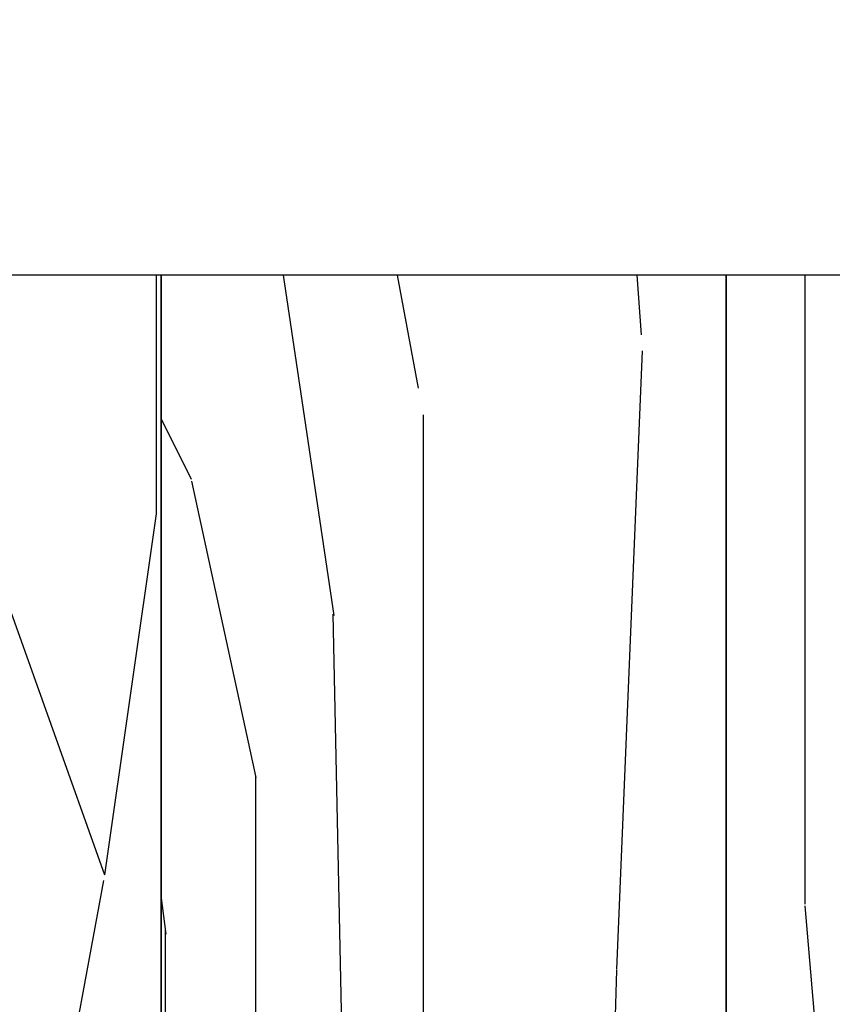
# Model space of a CAD drawing. Units: inches. Extents: x -1.6 to 49, y -5.8 to 33.4.
# Drawn here: x 19 to 20.2, y 28.8 to 30.3 of the extents above; entities that cross this region are included whole.
import ezdxf

# ---------------------------------------------------------------- set-up
doc = ezdxf.new("R2010")
doc.units = ezdxf.units.IN
doc.header["$MEASUREMENT"] = 0
doc.layers.get('0').update_dxf_attribs({"linetype": 'CONTINUOUS'})
doc.layers.get('DEFPOINTS').update_dxf_attribs({"linetype": 'CONTINUOUS'})
for name, color, linetype in [('A-FLOR-CONH', 253, 'CONTINUOUS'), ('A-FLOR-TEXT', 153, 'CONTINUOUS'), ('A-FLOR-WOOD', 75, 'CONTINUOUS')]:
    doc.layers.add(name, color=color, linetype=linetype)
doc.styles.get("Standard").update_dxf_attribs({"font": 'romans.shx'})
doc.dimstyles.new('Action_Euro', dxfattribs={"dimscale": 0.6, "dimtxt": 0.09375, "dimasz": 0.125, "dimexe": 0.125, "dimexo": 0.0625, "dimgap": 0.0625, "dimtad": 0, "dimtih": 1, "dimdec": 4, "dimzin": 3, "dimdsep": 46, "dimlunit": 4, "dimtxsty": 'standard', "dimcen": 0.09, "dimdle": 0.0625, "dimadec": 0, "dimazin": 0, "dimtfac": 1, "dimtdec": 4, "dimtofl": 0, "dimtmove": 0, "dimatfit": 3, "dimldrblk": 'DOT', "dimfxl": 0, "dimfrac": 2, "dimtolj": 1, "dimtzin": 0, "dimarcsym": 0})

# ---------------------------------------------------------------- blocks, each defined once
blk = doc.blocks.new('*D2')
at = {"layer": 'A-FLOR-TEXT', "color": 0, "lineweight": -2}
for p, q in [((13.92075948365162, 30.154228532318), (13.92075948365162, 32.67038667705964)), ((31.46050001029462, 30.154228532318), (31.46050001029462, 32.67038667705964)), ((14.42075948365162, 32.17038667705964), (18.38705831840169, 32.17038667705964)), ((30.96050001029462, 32.17038667705964), (26.99420117554455, 32.17038667705964))]:
    blk.add_line(p, q, dxfattribs=at)
at = {"layer": 'A-FLOR-TEXT', "color": 0}
for points in [[(14.42075948365162, 32.25372001039297), (14.42075948365162, 32.0870533437263), (13.92075948365162, 32.17038667705964)], [(30.96050001029462, 32.25372001039297), (30.96050001029462, 32.0870533437263), (31.46050001029462, 32.17038667705964)]]:
    blk.add_solid(points, dxfattribs=at)
at = {"layer": 'DEFPOINTS', "color": 0}
for p in [(13.92075948365162, 32.17038667705964), (13.92075948365162, 29.904228532318), (31.46050001029462, 29.904228532318)]:
    blk.add_point(p, dxfattribs=at)
at = {"layer": 'A-FLOR-TEXT', "color": 0, "insert": (22.69062974697312, 32.17038667705964), "char_height": 0.375, "attachment_point": 5}
blk.add_mtext('\\A1;9" WIDTH MODULAR SECTION', dxfattribs=at)
blk = doc.blocks.new('_Dot')
at = {"color": 0, "linetype": 'ByBlock', "lineweight": -2}
blk.add_line((-0.5, 0), (-1, 0), dxfattribs=at)
at = {"color": 0, "linetype": 'ByBlock', "const_width": 0.5}
blk.add_lwpolyline([(-0.25, 0, 1), (0.25, 0, 1)], format="xyb", close=True, dxfattribs=at)

msp = doc.modelspace()

# ---------------------------------------------------------------- hatches: boundary and pattern name
at = {"layer": 'A-FLOR-CONH'}
h = msp.add_hatch(dxfattribs=at)
h.set_pattern_fill('WOOD_1', color=256, scale=4, angle=90, style=0)
h.set_pattern_definition([(90, (25.24559842547895, 10.28372852202337), (-4, 2.449212707644755e-16), [0.8, -3.2]), (98.97259999999994, (27.40559842547895, 10.32372852202337), (-3.999990502354865, 24.00000011752031), [0.7694159999999999, -76.17211599999999]), (95.71049999999994, (27.16559842547895, 10.28372852202337), (-3.99994202880162, 36.00000069510536), [0.803992, -39.395504]), (74.57789999999997, (25.96559842547895, 10.28372852202337), (11.99994935526726, 43.99999807778611), [1.203328, -119.129508]), (83.6599, (24.64559842547895, 10.36372852202337), (-8.171979253878575e-06, 4.000001264151453), [0.724432, -35.497104]), (75.06860000000002, (26.92559842547895, 10.48372852202337), (3.999993477583129, 15.99999996633289), [0.6209679999999992, -61.47572799999995]), (78.69009999999997, (24.60559842547895, 9.083728522023367), (-1.482650416417147e-06, 4.000001166033555), [1.631688, -18.764388]), (95.71049999999994, (27.76559842547895, 10.32372852202337), (-3.99994202880162, 36.00000069510536), [0.401996, -39.7975]), (90, (26.08559842547895, 10.28372852202337), (-4, 2.449212707644755e-16), [0.4, -3.6]), (90, (25.60559842547895, 9.483728522023366), (-4, 2.449212707644755e-16), [1.2, -2.8]), (101.3098999999999, (25.00559842547895, 10.28372852202337), (-3.999989744184105, 15.99999908660066), [0.4079199999999999, -19.988156]), (92.72629999999995, (26.48559842547895, 9.883728522023366), (-3.999984070908801, 80.00000117989387), [0.8409519999999999, -83.25423199999999]), (82.40539999999999, (26.60559842547895, 10.08372852202337), (3.999974734205954, 31.99999943194427), [0.605308, -59.925668]), (90, (28.12559842547895, 9.883728522023366), (-4, 2.449212707644755e-16), [0.8, -3.2]), (88.8309, (28.32559842547895, 9.483728522023366), (-3.072069026962437e-06, 4.000000732958753), [1.960408, -194.0804]), (90, (25.32559842547895, 9.483728522023366), (-4, 2.449212707644755e-16), [0.4, -3.6]), (90, (25.00559842547895, 9.883728522023366), (-4, 2.449212707644755e-16), [0.4, -3.6]), (90, (24.64559842547895, 8.083728522023367), (-4, 2.449212707644755e-16), [0.6, -3.4]), (80.53769999999997, (24.44559842547895, 9.163728522023368), (-1.5504127889081e-06, 4.000000308873688), [1.216551999999998, -23.11449599999997]), (90, (24.44559842547895, 7.883728522023366), (-4, 2.449212707644755e-16), [0.8, -3.2]), (90, (28.04559842547895, 7.443728522023367), (-4, 2.449212707644755e-16), [0.44, -3.56]), (90, (27.84559842547895, 9.483728522023366), (-4, 2.449212707644755e-16), [0.4, -3.6]), (90, (27.72559842547895, 7.443728522023367), (-4, 2.449212707644755e-16), [0.84, -3.16]), (95.44029999999995, (27.48559842547895, 9.483728522023366), (-3.999979134279809, 39.99999880460536), [0.8437999999999996, -83.53628799999994]), (90, (27.16559842547895, 9.523728522023367), (-4, 2.449212707644755e-16), [0.76, -3.24]), (90, (27.08559842547895, 7.443728522023367), (-4, 2.449212707644755e-16), [0.44, -3.56]), (88.8309, (26.44559842547895, 7.923728522023367), (-3.072069026962437e-06, 4.000000732958753), [1.960408, -194.0804]), (90, (26.08559842547895, 8.283728522023367), (-4, 2.449212707644755e-16), [0.4, -3.6]), (90, (25.96559842547895, 7.883728522023366), (-4, 2.449212707644755e-16), [0.4, -3.6]), (90, (25.96559842547895, 9.483728522023366), (-4, 2.449212707644755e-16), [0.8, -3.2]), (90, (25.88559842547895, 8.683728522023367), (-4, 2.449212707644755e-16), [0.4, -3.6]), (90, (25.40559842547895, 7.883728522023366), (-4, 2.449212707644755e-16), [0.8, -3.2]), (109.6538, (27.08559842547895, 8.963728522023366), (-15.99997829879896, 44.00000100848847), [0.5946439999999998, -58.86962399999999]), (101.3098999999999, (25.96559842547895, 8.283728522023367), (-3.999989744184105, 15.99999908660066), [0.4079199999999999, -19.988156]), (101.3098999999999, (26.16559842547895, 9.883728522023366), (-3.999989744184105, 15.99999908660066), [0.4079199999999999, -19.988156]), (95.71049999999994, (24.64559842547895, 8.683728522023367), (-3.99994202880162, 36.00000069510536), [0.401996, -39.7975]), (79.69519999999997, (24.36559842547895, 7.443728522023367), (3.999978786605411, 23.99999990791139), [0.447212, -44.27414]), (78.69009999999997, (28.04559842547895, 7.883728522023366), (-1.482650416417147e-06, 4.000001166033555), [0.40792, -19.988156]), (180, (28.12559842547895, 8.283728522023367), (-4.898425415289509e-16, -4), [0, -4]), (76.60759999999998, (25.88559842547895, 7.443728522023367), (15.99987813193063, 68.00000089987617), [0.863479999999999, -85.48461599999989]), (101.3098999999999, (25.32559842547895, 9.883728522023366), (-3.999989744184105, 15.99999908660066), [0.4079199999999999, -19.988156]), (100.3047999999999, (27.84559842547895, 9.883728522023366), (-3.999984177363146, 19.9999991521231), [0.447212, -44.27414]), (78.69009999999997, (26.08559842547895, 8.683728522023367), (-1.482650416417147e-06, 4.000001166033555), [0.40792, -19.988156]), (78.69009999999997, (25.88559842547895, 9.083728522023367), (-1.482650416417147e-06, 4.000001166033555), [0.40792, -19.988156]), (71.56509999999997, (26.28559842547895, 7.443728522023367), (-4.673393310538503e-06, 3.999999164943183), [0.5059640000000001, -12.143144]), (75.9638, (24.92559842547895, 7.883728522023366), (-4.974917547783558e-06, 3.999998422916596), [1.649244, -14.843176]), (73.30079999999997, (24.64559842547895, 8.683728522023367), (7.999974928192843, 27.99999983066882), [1.252836, -40.50838]), (90, (24.44559842547895, 8.683728522023367), (-4, 2.449212707644755e-16), [0.48, -3.52]), (75.9638, (27.72559842547895, 8.283728522023367), (-4.974917547783558e-06, 3.999998422916596), [1.649244, -14.843176]), (75.9638, (27.44559842547895, 7.883728522023366), (-4.974917547783558e-06, 3.999998422916596), [1.649244, -14.843176]), (75.9638, (27.08559842547895, 7.883728522023366), (-4.974917547783558e-06, 3.999998422916596), [1.649244, -14.843176]), (79.69519999999997, (25.32559842547895, 7.443728522023367), (3.999978786605411, 23.99999990791139), [0.447212, -44.27414]), (75.9638, (25.40559842547895, 8.683728522023367), (-4.974917547783558e-06, 3.999998422916596), [0.82462, -15.6678]), (79.69519999999997, (26.60559842547895, 7.443728522023367), (3.999978786605411, 23.99999990791139), [0.447212, -44.27414]), (87.61410000000001, (26.88559842547895, 9.523728522023367), (-4.905644823754323e-06, 3.999999783696986), [0.9608319999999991, -95.12245999999989]), (79.69519999999997, (26.16559842547895, 9.083728522023367), (3.999978786605411, 23.99999990791139), [0.447212, -44.27414]), (102.5287999999999, (26.24559842547895, 9.523728522023367), (-3.999997214936129, 16.00000191389861), [0.3687799999999999, -36.509396]), (79.56259999999997, (26.80559842547895, 7.443728522023367), (7.999941374093038, 43.99999872988019), [1.545576, -153.01182]), (81.86989999999999, (27.08559842547895, 8.963728522023366), (9.670198471096795e-07, 3.999997843683302), [0.565684, -27.718584]), (94.76359999999994, (26.68559842547895, 7.883728522023366), (-3.999965798466019, 43.99999979909506), [0.9633279999999996, -47.20304799999997]), (90, (26.60559842547895, 8.843728522023367), (-4, 2.449212707644755e-16), [1.24, -2.76]), (74.7449, (24.80559842547895, 7.443728522023367), (3.999993285775144, 15.99999884856476), [0.4560719999999996, -45.15094399999995]), (80.53769999999997, (28.12559842547895, 8.283728522023367), (-1.5504127889081e-06, 4.000000308873688), [1.216551999999998, -23.11449599999997]), (70.01689999999996, (27.28559842547895, 7.443728522023367), (3.99999729759524, 11.99999952161794), [0.468188, -46.350608]), (90, (24.92559842547895, 10.68372852202337), (-4, 2.449212707644755e-16), [0.2, -3.8]), (90, (26.68559842547895, 10.68372852202337), (-4, 2.449212707644755e-16), [0.4, -3.6]), (101.3098999999999, (28.12559842547895, 10.68372852202337), (-3.999989744184105, 15.99999908660066), [0.4079199999999999, -19.988156]), (90, (27.72559842547895, 10.72372852202337), (-4, 2.449212707644755e-16), [0.72, -3.28]), (73.30079999999997, (25.60559842547895, 10.68372852202337), (7.999974928192843, 27.99999983066882), [0.417612, -41.343604]), (78.02069999999999, (26.44559842547895, 10.72372852202337), (16.0043908321271, 75.9999984450224), [0.736028, -134.202576]), (180, (28.12559842547895, 10.68372852202337), (-4.898425415289509e-16, -4), [0, -4]), (90, (28.04559842547895, 11.08372852202337), (-4, 2.449212707644755e-16), [0.36, -3.64]), (90, (27.28559842547895, 11.08372852202337), (-4, 2.449212707644755e-16), [0.36, -3.64]), (90, (27.08559842547895, 11.08372852202337), (-4, 2.449212707644755e-16), [0.36, -3.64]), (66.03759999999998, (25.72559842547895, 11.08372852202337), (11.99994660686581, 28.00000010972261), [0.393956, -39.001448]), (78.51629999999996, (25.24559842547895, 11.08372852202337), (4.000621882427828, 19.99999993547519), [0.367352, -260.8621]), (71.56509999999997, (26.68559842547895, 11.08372852202337), (-4.673393310538503e-06, 3.999999164943183), [0.379472, -12.269632]), (77.47119999999997, (24.72559842547895, 11.08372852202337), (3.999998412179574, 20.00000128163639), [0.3687799999999996, -36.50939599999995])])
h.paths.add_polyline_path([(19.18268164164453, 21.1343582689965), (19.18268164164453, 29.904228532318), (18.30569461531238, 29.904228532318), (18.30569461531238, 21.1343582689965)])
h = msp.add_hatch(dxfattribs=at)
h.set_pattern_fill('WOOD_3', color=256, scale=4, angle=90, style=0)
h.set_pattern_definition([(116.565, (23.28630961765824, 10.30372852202337), (-3.999996467417114, 4.000000035373326), [0.447212, -8.497056]), (73.7398, (22.74630961765824, 10.10372852202337), (7.999997699084692, 28.00000065740427), [0.5, -99.499996]), (73.81079999999999, (22.52630961765824, 9.983728522023366), (7.999996624238007, 28.00000106175377), [0.645599999999999, -128.4744959999997]), (100.4374, (23.56630961765824, 9.663728522023368), (-19.99985207990252, 108.0000020097066), [0.772788, -153.784608]), (81.38440000000001, (22.32630961765824, 10.00372852202337), (11.99993169039819, 80.00000125538081), [0.667532, -132.839004]), (88.23770000000002, (22.04630961765824, 9.543728522023367), (3.999791468202038, 132.0000004864096), [1.300616, -258.82242]), (88.9191, (21.78630961765824, 9.623728522023367), (-3.424087547642556e-06, 3.999999839816531), [1.060188, -210.977544]), (81.38440000000001, (20.40630961765824, 10.00372852202337), (11.99993169039819, 80.00000125538081), [0.667532, -132.839004]), (100.4374, (21.64630961765824, 9.663728522023368), (-19.99985207990252, 108.0000020097066), [0.772788, -153.784608]), (73.81079999999999, (20.60630961765824, 9.983728522023366), (7.999996624238007, 28.00000106175377), [0.645599999999999, -128.4744959999997]), (116.565, (21.36630961765824, 10.30372852202337), (-3.999996467417114, 4.000000035373326), [0.447212, -8.497056]), (73.7398, (20.82630961765824, 10.10372852202337), (7.999997699084692, 28.00000065740427), [0.5, -99.499996]), (93.99089999999994, (19.90630961765824, 9.763728522023367), (-3.99998533029238, 55.99999833994888), [0.8620919999999999, -171.556004]), (90, (20.20630961765824, 10.32372852202337), (-4, 2.449212707644755e-16), [0.88, -3.12]), (116.565, (23.20630961765824, 9.563728522023368), (-3.999996467417114, 4.000000035373326), [0.313048, -8.631219999999999]), (14.03629999999995, (22.98630961765824, 9.823728522023366), (11.99999908320628, 4.000014143540051), [0.082464, -16.409964]), (90, (23.06630961765824, 8.483728522023366), (-4, 2.449212707644755e-16), [0.26, -3.74]), (98.74609999999994, (23.06630961765824, 8.743728522023368), (-3.999974698677035, 23.99999868175279), [0.26306, -52.34871999999999]), (161.565, (23.02630961765824, 9.003728522023367), (-3.999999164945247, 2.307922240008648e-06), [0.06324400000000001, -12.585868]), (56.31, (22.88630961765824, 8.903728522023368), (3.999986937798021, 7.999998555991196), [0.144224, -14.277972]), (81.25389999999997, (22.84630961765824, 8.643728522023366), (3.999967310785158, 28.00000037324161), [0.2630599999999998, -52.34871999999997]), (95.19439999999994, (22.86630961765824, 8.423728522023367), (-3.99998053665682, 39.99999869660656), [0.2209079999999999, -43.96053599999996]), (108.4349, (22.92630961765824, 8.243728522023368), (-3.999992347983, 7.999997943637575), [0.1897359999999998, -12.45937199999999]), (161.565, (22.98630961765824, 8.223728522023366), (-3.999999164945247, 2.307922240008648e-06), [0.06324400000000001, -12.585868]), (45.00009999999997, (22.98630961765824, 8.223728522023366), (-1.263817341776651e-05, 4.000001237779843), [0.084852, -5.571992]), (84.28949999999999, (23.04630961765824, 8.283728522023367), (-7.696267682521401e-06, 3.999999354762544), [0.200996, -39.9985]), (45.00009999999997, (22.98630961765824, 7.943728522023367), (-1.263817341776651e-05, 4.000001237779843), [0.14142, -5.515423999999999]), (76.7595, (23.08630961765824, 8.043728522023367), (11.9999801872061, 51.99999969205636), [0.349284, -69.507708]), (90, (23.16630961765824, 8.383728522023366), (-4, 2.449212707644755e-16), [0.48, -3.52]), (97.43139999999995, (23.16630961765824, 8.863728522023367), (-7.999991131979242, 59.99999901901877), [0.463896, -92.31540799999999]), (135, (23.10630961765824, 9.323728522023366), (-4.000001237795808, 2.44921346555106e-16), [0.14142, -5.515432]), (11.31, (22.90630961765824, 9.403728522023368), (15.99999994992074, 4.000019238382778), [0.1019799999999999, -20.29410399999998]), (71.56509999999997, (22.84630961765824, 9.223728522023366), (-4.673393310538503e-06, 3.999999164943183), [0.189736, -12.459372]), (79.3804, (22.78630961765824, 8.903728522023368), (7.999954063684661, 43.99999971811717), [0.3255759999999998, -64.78969599999994]), (86.98729999999998, (22.76630961765824, 8.523728522023367), (-6.739651526149076e-06, 4.000000716804258), [0.380524, -75.72466]), (96.70979999999994, (22.80630961765824, 8.183728522023367), (-3.999980431471061, 31.99999809487658), [0.342344, -68.12661999999999]), (113.9624, (22.88630961765824, 8.003728522023367), (-3.999986438893126, 7.99999987436694), [0.196976, -39.198428]), (149.0362, (22.98630961765824, 7.943728522023367), (-8.00000259758864, 4.000007513394821), [0.1166199999999999, -23.20719999999997]), (7.125099999999957, (22.98630961765824, 7.643728522023366), (27.99999850714426, 4.000042492936213), [0.161244, -32.087792]), (72.47449999999999, (23.14630961765824, 7.663728522023368), (19.99991414504198, 63.99999967142305), [0.398496, -79.30090799999999]), (85.0303, (23.26630961765824, 8.043728522023367), (3.999964881512599, 48.00000022110794), [0.461736, -91.885428]), (90, (23.30630961765824, 8.503728522023367), (-4, 2.449212707644755e-16), [0.6, -3.4]), (102.2647, (23.30630961765824, 9.103728522023367), (-7.999951774795717, 36.00000021208688), [0.4707439999999999, -93.678048]), (50.19450000000001, (22.88630961765824, 9.703728522023367), (15.99995689860816, 19.99999866024219), [0.1562039999999999, -31.08475999999998]), (65.22489999999998, (22.76630961765824, 9.443728522023367), (19.99996205206014, 43.99999916000156), [0.286356, -56.984908]), (81.02739999999999, (22.70630961765824, 9.063728522023368), (7.999973531986326, 52.0000012619635), [0.384708, -76.556824]), (87.87899999999998, (22.68630961765824, 8.523728522023367), (-8.0621775018268e-06, 4.000000714729811), [0.5403720000000001, -107.533672]), (94.96969999999995, (22.72630961765824, 8.063728522023366), (-3.999969110946208, 43.99999844714856), [0.461736, -91.885428]), (111.8014, (22.84630961765824, 7.763728522023367), (-3.9999973331495, 8.000000948785747), [0.3231079999999998, -21.21754799999999]), (139.3987, (22.98630961765824, 7.643728522023366), (-23.99999910964915, 20.00000428811414), [0.184392, -36.693788]), (7.125099999999957, (21.06630961765824, 7.643728522023366), (27.99999850714426, 4.000042492936213), [0.161244, -32.087792]), (72.47449999999999, (21.22630961765824, 7.663728522023368), (19.99991414504198, 63.99999967142305), [0.398496, -79.30090799999999]), (85.0303, (21.34630961765824, 8.043728522023367), (3.999964881512599, 48.00000022110794), [0.461736, -91.885428]), (90, (21.38630961765824, 8.503728522023367), (-4, 2.449212707644755e-16), [0.6, -3.4]), (102.2647, (21.38630961765824, 9.103728522023367), (-7.999951774795717, 36.00000021208688), [0.4707439999999999, -93.678048]), (118.6104, (21.28630961765824, 9.563728522023368), (-19.99995247700498, 35.99999982956719), [0.2505999999999999, -49.86922799999999]), (158.1985, (21.16630961765824, 9.783728522023367), (-11.99999782461284, 4.000022071518009), [0.1077039999999999, -21.43296799999998]), (50.19450000000001, (20.96630961765824, 9.703728522023367), (15.99995689860816, 19.99999866024219), [0.1562039999999999, -31.08475999999998]), (65.22489999999998, (20.84630961765824, 9.443728522023367), (19.99996205206014, 43.99999916000156), [0.286356, -56.984908]), (81.02739999999999, (20.78630961765824, 9.063728522023368), (7.999973531986326, 52.0000012619635), [0.384708, -76.556824]), (87.87899999999998, (20.76630961765824, 8.523728522023367), (-8.0621775018268e-06, 4.000000714729811), [0.5403720000000001, -107.533672]), (94.96969999999995, (20.80630961765824, 8.063728522023366), (-3.999969110946208, 43.99999844714856), [0.461736, -91.885428]), (111.8014, (20.92630961765824, 7.763728522023367), (-3.9999973331495, 8.000000948785747), [0.3231079999999998, -21.21754799999999]), (139.3987, (21.06630961765824, 7.643728522023366), (-23.99999910964915, 20.00000428811414), [0.184392, -36.693788]), (45.00009999999997, (21.06630961765824, 7.943728522023367), (-1.263817341776651e-05, 4.000001237779843), [0.14142, -5.515423999999999]), (76.7595, (21.16630961765824, 8.043728522023367), (11.9999801872061, 51.99999969205636), [0.349284, -69.507708]), (90, (21.24630961765824, 8.383728522023366), (-4, 2.449212707644755e-16), [0.48, -3.52]), (97.43139999999995, (21.24630961765824, 8.863728522023367), (-7.999991131979242, 59.99999901901877), [0.463896, -92.31540799999999]), (135, (21.18630961765824, 9.323728522023366), (-4.000001237795808, 2.44921346555106e-16), [0.14142, -5.515432]), (11.31, (20.98630961765824, 9.403728522023368), (15.99999994992074, 4.000019238382778), [0.1019799999999999, -20.29410399999998]), (71.56509999999997, (20.92630961765824, 9.223728522023366), (-4.673393310538503e-06, 3.999999164943183), [0.189736, -12.459372]), (79.3804, (20.86630961765824, 8.903728522023368), (7.999954063684661, 43.99999971811717), [0.3255759999999998, -64.78969599999994]), (86.98729999999998, (20.84630961765824, 8.523728522023367), (-6.739651526149076e-06, 4.000000716804258), [0.380524, -75.72466]), (96.70979999999994, (20.88630961765824, 8.183728522023367), (-3.999980431471061, 31.99999809487658), [0.342344, -68.12661999999999]), (113.9624, (20.96630961765824, 8.003728522023367), (-3.999986438893126, 7.99999987436694), [0.196976, -39.198428]), (149.0362, (21.06630961765824, 7.943728522023367), (-8.00000259758864, 4.000007513394821), [0.1166199999999999, -23.20719999999997]), (90, (21.14630961765824, 8.483728522023366), (-4, 2.449212707644755e-16), [0.26, -3.74]), (98.74609999999994, (21.14630961765824, 8.743728522023368), (-3.999974698677035, 23.99999868175279), [0.26306, -52.34871999999999]), (161.565, (21.10630961765824, 9.003728522023367), (-3.999999164945247, 2.307922240008648e-06), [0.06324400000000001, -12.585868]), (56.31, (20.96630961765824, 8.903728522023368), (3.999986937798021, 7.999998555991196), [0.144224, -14.277972]), (81.25389999999997, (20.92630961765824, 8.643728522023366), (3.999967310785158, 28.00000037324161), [0.2630599999999998, -52.34871999999997]), (95.19439999999994, (20.94630961765824, 8.423728522023367), (-3.99998053665682, 39.99999869660656), [0.2209079999999999, -43.96053599999996]), (108.4349, (21.00630961765824, 8.243728522023368), (-3.999992347983, 7.999997943637575), [0.1897359999999998, -12.45937199999999]), (161.565, (21.06630961765824, 8.223728522023366), (-3.999999164945247, 2.307922240008648e-06), [0.06324400000000001, -12.585868]), (45.00009999999997, (21.06630961765824, 8.223728522023366), (-1.263817341776651e-05, 4.000001237779843), [0.084852, -5.571992]), (84.28949999999999, (21.12630961765824, 8.283728522023367), (-7.696267682521401e-06, 3.999999354762544), [0.200996, -39.9985]), (5.710599999999972, (23.04630961765824, 7.483728522023366), (36.00000167413212, 4.000005656680518), [0.2009959999999999, -39.99850399999997]), (53.13019999999997, (23.24630961765824, 7.503728522023367), (7.999969949112448, 12.00000083389805), [0.2, -19.799976]), (83.6599, (23.36630961765824, 7.663728522023368), (-8.171979253878575e-06, 4.000001264151453), [0.724432, -35.497104]), (91.16909999999994, (23.44630961765824, 8.383728522023366), (-3.999868535798532, 192.0000019351315), [0.9802040000000001, -195.060604]), (98.47109999999994, (23.42630961765824, 9.363728522023367), (-11.99993436006079, 79.99999986598006), [0.9503679999999999, -189.12328]), (80.53769999999997, (22.68630961765824, 9.743728522023368), (-1.5504127889081e-06, 4.000000308873688), [0.3649639999999995, -23.96608399999997]), (81.67439999999998, (22.56630961765824, 8.923728522023367), (3.999975818020424, 28.00000091009091), [0.8287319999999996, -164.9180399999999]), (92.12099999999994, (22.58630961765824, 8.383728522023366), (-3.999826185211508, 104.0000013292358), [0.5403720000000001, -107.533672]), (98.42689999999996, (22.66630961765824, 7.843728522023367), (-11.99990108027579, 80.00000177076875), [0.545892, -108.63284]), (125.5376, (22.86630961765824, 7.563728522023366), (-11.99996906905502, 16.00000091629881), [0.344092, -34.06517599999999]), (156.0375, (23.04630961765824, 7.483728522023366), (-28.00000109729741, 12.00000522339419), [0.196976, -39.198456]), (83.991, (22.44630961765824, 9.223728522023366), (3.999997269927375, 39.99999900362416), [0.7642, -75.655692]), (91.24529999999994, (22.46630961765824, 8.303728522023366), (-3.999797988604971, 179.9999985176228), [0.920215999999999, -183.1232519999998]), (101.6893, (22.58630961765824, 7.723728522023366), (-19.99988072550009, 95.99999997476405), [0.5922839999999993, -117.8644279999999]), (113.1985, (22.70630961765824, 7.443728522023367), (-3.999987306312431, 8.000000430346702), [0.304632, -30.15844]), (90, (23.56630961765824, 8.463728522023366), (-4, 2.449212707644755e-16), [1.2, -2.8]), (83.991, (23.48630961765824, 7.703728522023367), (3.999997269927375, 39.99999900362416), [0.7642, -75.655692]), (65.22489999999998, (23.36630961765824, 7.443728522023367), (19.99996205206014, 43.99999916000156), [0.286356, -56.984908]), (86.7603, (22.26630961765824, 8.943728522023367), (3.999998817133354, 72.00000192863179), [1.061696, -211.277656]), (92.48949999999994, (22.30630961765824, 8.023728522023367), (-3.999917698357305, 88.00000090390463), [0.920868, -91.166044]), (99.7824, (22.40630961765824, 7.443728522023367), (-15.99998697507287, 92.0000009306352), [0.5885560000000001, -117.122952]), (90, (22.04630961765824, 8.023728522023367), (-4, 2.449212707644755e-16), [1.52, -2.48]), (93.94509999999995, (22.08630961765824, 7.443728522023367), (-3.999915073319764, 55.99999929033076), [0.5813759999999997, -115.694144]), (93.73129999999995, (21.84630961765824, 8.703728522023367), (-3.999897790460198, 59.99999989096093), [0.9219559999999997, -183.4689159999999]), (88.727, (21.82630961765824, 7.803728522023366), (-3.162198354033524e-06, 3.999999312194691), [0.900224, -179.144216]), (86.7603, (20.34630961765824, 8.943728522023367), (3.999998817133354, 72.00000192863179), [1.061696, -211.277656]), (92.48949999999994, (20.38630961765824, 8.023728522023367), (-3.999917698357305, 88.00000090390463), [0.920868, -91.166044]), (99.7824, (20.48630961765824, 7.443728522023367), (-15.99998697507287, 92.0000009306352), [0.5885560000000001, -117.122952]), (90, (21.64630961765824, 8.463728522023366), (-4, 2.449212707644755e-16), [1.2, -2.8]), (83.991, (21.56630961765824, 7.703728522023367), (3.999997269927375, 39.99999900362416), [0.7642, -75.655692]), (65.22489999999998, (21.44630961765824, 7.443728522023367), (19.99996205206014, 43.99999916000156), [0.286356, -56.984908]), (83.991, (20.52630961765824, 9.223728522023366), (3.999997269927375, 39.99999900362416), [0.7642, -75.655692]), (91.24529999999994, (20.54630961765824, 8.303728522023366), (-3.999797988604971, 179.9999985176228), [0.920215999999999, -183.1232519999998]), (101.6893, (20.66630961765824, 7.723728522023366), (-19.99988072550009, 95.99999997476405), [0.5922839999999993, -117.8644279999999]), (113.1985, (20.78630961765824, 7.443728522023367), (-3.999987306312431, 8.000000430346702), [0.304632, -30.15844]), (5.710599999999972, (21.12630961765824, 7.483728522023366), (36.00000167413212, 4.000005656680518), [0.2009959999999999, -39.99850399999997]), (53.13019999999997, (21.32630961765824, 7.503728522023367), (7.999969949112448, 12.00000083389805), [0.2, -19.799976]), (83.6599, (21.44630961765824, 7.663728522023368), (-8.171979253878575e-06, 4.000001264151453), [0.724432, -35.497104]), (91.16909999999994, (21.52630961765824, 8.383728522023366), (-3.999868535798532, 192.0000019351315), [0.9802040000000001, -195.060604]), (98.47109999999994, (21.50630961765824, 9.363728522023367), (-11.99993436006079, 79.99999986598006), [0.9503679999999999, -189.12328]), (80.53769999999997, (20.76630961765824, 9.743728522023368), (-1.5504127889081e-06, 4.000000308873688), [0.3649639999999995, -23.96608399999997]), (81.67439999999998, (20.64630961765824, 8.923728522023367), (3.999975818020424, 28.00000091009091), [0.8287319999999996, -164.9180399999999]), (92.12099999999994, (20.66630961765824, 8.383728522023366), (-3.999826185211508, 104.0000013292358), [0.5403720000000001, -107.533672]), (98.42689999999996, (20.74630961765824, 7.843728522023367), (-11.99990108027579, 80.00000177076875), [0.545892, -108.63284]), (125.5376, (20.94630961765824, 7.563728522023366), (-11.99996906905502, 16.00000091629881), [0.344092, -34.06517599999999]), (156.0375, (21.12630961765824, 7.483728522023366), (-28.00000109729741, 12.00000522339419), [0.196976, -39.198456]), (87.61410000000001, (19.86630961765824, 8.803728522023366), (-4.905644823754323e-06, 3.999999783696986), [0.960831999999999, -95.12245999999988]), (88.40890000000002, (19.84630961765824, 8.083728522023367), (-2.589322031445345e-06, 3.999998310568805), [0.720276, -143.335264]), (90, (19.84630961765824, 7.443728522023367), (-4, 2.449212707644755e-16), [0.64, -3.36]), (86.09959999999998, (20.14630961765824, 9.443728522023367), (3.999900006324264, 60.00000154361624), [0.882044, -175.526552]), (89.10489999999999, (20.12630961765824, 8.163728522023368), (-4.770989509411011e-06, 4.000000186023151), [1.280155999999998, -254.7510879999997]), (90, (20.12630961765824, 7.443728522023367), (-4, 2.449212707644755e-16), [0.72, -3.28]), (168.69, (23.08630961765824, 10.70372852202337), (-4.00000116603005, 5.498668626669596e-06), [0.1019799999999999, -20.29410399999998]), (54.46239999999998, (22.88630961765824, 10.58372852202337), (7.999973694149015, 11.99999932949381), [0.172048, -34.23722]), (93.01269999999994, (22.74630961765824, 11.06372852202337), (-3.999890335345534, 71.99999903908228), [0.3805239999999999, -75.72465999999997]), (85.0303, (22.70630961765824, 10.60372852202337), (3.999964881512599, 48.00000022110794), [0.461736, -91.885428]), (92.86239999999994, (23.32630961765824, 10.94372852202337), (-3.999994587024895, 76.00000006612144), [0.4005, -79.69943599999999]), (100.8854999999999, (23.42630961765824, 10.42372852202337), (-3.999988200876549, 19.99999978142201), [0.5295279999999999, -105.37608]), (95.19439999999994, (22.42630961765824, 11.22372852202337), (-3.99998053665682, 39.99999869660656), [0.2209079999999999, -43.96053599999996]), (90, (22.42630961765824, 10.66372852202337), (-4, 2.449212707644755e-16), [0.56, -3.44]), (90, (21.80630961765824, 10.68372852202337), (-4, 2.449212707644755e-16), [0.76, -3.24]), (95.19439999999994, (20.50630961765824, 11.22372852202337), (-3.99998053665682, 39.99999869660656), [0.2209079999999999, -43.96053599999996]), (90, (20.50630961765824, 10.66372852202337), (-4, 2.449212707644755e-16), [0.56, -3.44]), (92.86239999999994, (21.40630961765824, 10.94372852202337), (-3.999994587024895, 76.00000006612144), [0.4005, -79.69943599999999]), (100.8854999999999, (21.50630961765824, 10.42372852202337), (-3.999988200876549, 19.99999978142201), [0.5295279999999999, -105.37608]), (93.01269999999994, (20.82630961765824, 11.06372852202337), (-3.999890335345534, 71.99999903908228), [0.3805239999999999, -75.72465999999997]), (85.0303, (20.78630961765824, 10.60372852202337), (3.999964881512599, 48.00000022110794), [0.461736, -91.885428]), (168.69, (21.16630961765824, 10.70372852202337), (-4.00000116603005, 5.498668626669596e-06), [0.1019799999999999, -20.29410399999998]), (54.46239999999998, (20.96630961765824, 10.58372852202337), (7.999973694149015, 11.99999932949381), [0.172048, -34.23722]), (90, (19.84630961765824, 10.62372852202337), (-4, 2.449212707644755e-16), [0.82, -3.18])])
h.paths.add_polyline_path([(20.05966866797668, 21.1343582689965), (20.05966866797667, 29.904228532318), (19.18268164164453, 29.904228532318), (19.18268164164453, 21.1343582689965)])
h = msp.add_hatch(dxfattribs=at)
h.set_pattern_fill('WOOD_2', color=256, scale=4, angle=90, style=0)
h.set_pattern_definition([(85.6014, (28.9175854518111, 10.22372852202337), (-9.502664912596653e-06, 3.999998217438316), [0.2607679999999996, -51.89284399999995]), (94.39869999999993, (29.2375854518111, 10.22372852202337), (-3.999993424472551, 47.99999923111283), [0.2607679999999998, -51.89285199999998]), (86.98739999999997, (27.4775854518111, 10.10372852202337), (-1.372096978519632e-05, 4.000000716786403), [0.380524, -75.724652]), (93.01269999999994, (27.2375854518111, 10.10372852202337), (-3.999890335345534, 71.99999903908228), [0.3805239999999999, -75.72465999999997]), (85.4262, (28.5375854518111, 9.983728522023366), (3.999887809568341, 52.00000123992647), [0.5015959999999993, -99.8178759999999]), (94.57389999999994, (29.6175854518111, 9.983728522023366), (-3.999983559694565, 47.99999910850813), [0.5015959999999996, -99.81789199999994]), (88.15249999999996, (27.8375854518111, 9.863728522023367), (-6.537331097433035e-06, 3.999999504956627), [0.620324, -123.444168]), (91.84759999999994, (26.8776214518111, 9.863744522023367), (-3.999977359086842, 120.0000018572353), [0.620324, -123.444176]), (83.4182, (28.1375854518111, 9.963728522023366), (3.999908093140594, 36.00000002563773), [0.5234519999999993, -104.1665359999999]), (94.57389999999994, (30.0575854518111, 9.983728522023366), (-3.999983559694565, 47.99999910850813), [0.5015959999999996, -99.81789199999994]), (91.84759999999994, (26.5376214518111, 9.863744522023367), (-3.999977359086842, 120.0000018572353), [0.620324, -123.444176]), (90, (30.0175854518111, 7.443728522023367), (-4, 2.449212707644755e-16), [0.56, -3.44]), (90, (29.5775854518111, 7.443728522023367), (-4, 2.449212707644755e-16), [0.56, -3.44]), (90, (28.5775854518111, 7.443728522023367), (-4, 2.449212707644755e-16), [0.56, -3.44]), (89.209, (27.9495774518111, 7.443728522023367), (4.003891378576326, 292.0000000001684), [0.580056, -579.47522]), (89.52249999999997, (27.6309174518111, 7.443728522023367), (3.393612524835838e-06, 3.999998880226403), [0.800028, -479.21664]), (102.609, (27.2825894518111, 7.443728522023367), (-60.00193309104853, 268.0000001736497), [0.3893919999999999, -311.1235279999999]), (81.46859999999997, (27.4175814518111, 7.443728522023367), (4.000315873012902, 27.99999963540073), [0.404476, -80.490652]), (90.47749999999994, (27.0842534518111, 7.443728522023367), (-4.000383854215039, 475.9999995152837), [0.800028, -479.21664]), (90.78989999999993, (26.7655814518111, 7.443728522023367), (-4.025515250664337, 288.0000012983958), [0.580056, -291.447696]), (90.78989999999993, (26.4255814518111, 7.443728522023367), (-4.025515250664337, 288.0000012983958), [0.580056, -291.447696]), (96.07239999999994, (28.5775854518111, 8.003728522023367), (-11.99988774164962, 112.0000010332437), [0.9453039999999997, -188.1155119999999]), (83.92769999999997, (29.5775854518111, 8.003728522023367), (7.999791062399723, 76.00000003320599), [0.9453039999999993, -188.1154759999998]), (96.07239999999994, (27.9575854518111, 8.023728522023367), (-11.99988774164962, 112.0000010332437), [0.9453039999999997, -188.1155119999999]), (83.92769999999997, (26.7576174518111, 8.023652522023367), (7.999791062399723, 76.00000003320599), [0.9453039999999993, -188.1154759999998]), (105.9453, (29.0775854518111, 8.483728522023366), (-3.999979425957277, 11.99999863599786), [0.2912039999999999, -28.82921999999999]), (100.954, (28.9175854518111, 8.103728522023367), (-3.999976004111186, 20.00000006128337), [0.6315079999999997, -125.669692]), (79.04610000000001, (29.2375854518111, 8.103728522023367), (19.99969489313892, 103.9999990061443), [0.631508, -125.669648]), (100.954, (27.6375854518111, 8.243728522023368), (-3.999976004111186, 20.00000006128337), [0.6315079999999997, -125.669692]), (79.04610000000001, (27.0775854518111, 8.243728522023368), (19.99969489313892, 103.9999990061443), [0.631508, -125.669648]), (94.76359999999994, (28.2175854518111, 7.923728522023367), (-3.999965798466019, 43.99999979909506), [0.9633279999999997, -47.20304799999997]), (83.92769999999997, (30.0175854518111, 8.003728522023367), (7.999791062399723, 76.00000003320599), [0.9453039999999993, -188.1154759999998]), (83.92769999999997, (26.4176174518111, 8.023652522023367), (7.999791062399723, 76.00000003320599), [0.9453039999999993, -188.1154759999998]), (66.80159999999998, (27.2375854518111, 8.203728522023367), (7.999919205939249, 19.99999901081508), [0.3046319999999998, -30.15841599999998]), (83.99109999999997, (27.1975854518111, 7.823728522023368), (3.999926619289378, 39.9999980288303), [0.3821, -76.03777600000001]), (93.36639999999994, (28.9564094518111, 7.443728522023367), (-3.999931917460628, 64.00000027607311), [0.6611399999999995, -67.45639999999995]), (86.63369999999998, (29.1987614518111, 7.443728522023367), (-1.121641915716664e-05, 3.999998504703995), [0.66114, -67.45639200000001]), (91.59109999999994, (28.2309174518111, 7.443728522023367), (-3.999901242298587, 139.9999996597698), [0.4801839999999998, -143.5753599999999]), (90, (28.4775854518111, 8.943728522023367), (-4, 2.449212707644755e-16), [0.5, -3.5]), (90, (29.6775854518111, 8.943728522023367), (-4, 2.449212707644755e-16), [0.5, -3.5]), (71.56519999999996, (28.9975854518111, 9.463728522023366), (-1.165470886108565e-05, 3.999999164928934), [0.2529839999999997, -12.39611599999999]), (83.29029999999996, (28.9575854518111, 9.123728522023367), (3.999911291043488, 35.99999905441408), [0.342344, -68.12660799999999]), (96.34009999999994, (28.9975854518111, 8.763728522023367), (-3.999950023581048, 32.00000061616934), [0.3622159999999999, -35.85932]), (100.6195999999999, (29.2375854518111, 9.143728522023366), (-3.999981541385692, 19.99999772083582), [0.325576, -64.78969599999999]), (112.6198, (29.1775854518111, 9.463728522023366), (-11.99996241425329, 28.00000037189193), [0.26, -51.739976]), (90, (28.7975854518111, 8.723728522023366), (-4, 2.449212707644755e-16), [0.76, -3.24]), (90, (29.3575854518111, 8.723728522023366), (-4, 2.449212707644755e-16), [0.76, -3.24]), (93.36639999999994, (27.5175854518111, 8.863728522023367), (-3.999931917460628, 64.00000027607311), [0.6811759999999996, -67.43636399999994]), (86.63369999999998, (27.1975854518111, 8.863728522023367), (-1.121641915716664e-05, 3.999998504703995), [0.681176, -67.43636]), (90, (30.1175854518111, 8.943728522023367), (-4, 2.449212707644755e-16), [0.5, -3.5]), (71.56519999999996, (29.0775854518111, 8.483728522023366), (-1.165470886108565e-05, 3.999999164928934), [0.4427199999999997, -12.20637999999999]), (85.23649999999998, (29.2175854518111, 8.903728522023368), (-7.898789237714026e-06, 4.00000080427412), [0.240832, -47.925536]), (97.43139999999995, (27.4775854518111, 7.843728522023367), (-7.999991131979242, 59.99999901901877), [0.463896, -92.315412]), (108.4349, (27.4175854518111, 8.303728522023366), (-3.999992347983, 7.999997943637575), [0.1897359999999999, -12.45937199999999]), (83.65999999999998, (28.4775854518111, 9.443728522023367), (-1.515329846816171e-05, 4.000001264131098), [0.543324, -35.678204]), (96.34009999999994, (29.6775854518111, 9.443728522023367), (-3.999950023581048, 32.00000061616934), [0.5433239999999999, -35.67821199999999]), (91.27299999999994, (27.8575854518111, 8.963728522023366), (-3.999908785674163, 175.9999998254758), [0.900224, -179.144212]), (88.7271, (26.8575374518111, 8.963692522023367), (-1.014351416154179e-05, 3.99999931218308), [0.900224, -179.144204]), (81.02749999999997, (28.7975854518111, 9.483728522023366), (7.999880279484587, 51.99999942025918), [0.384708, -76.5568]), (90, (28.1375854518111, 8.883728522023366), (-4, 2.449212707644755e-16), [1.08, -2.92]), (96.34009999999994, (30.1175854518111, 9.443728522023367), (-3.999950023581048, 32.00000061616934), [0.5433239999999999, -35.67821199999999]), (88.7271, (26.5175374518111, 8.963692522023367), (-1.014351416154179e-05, 3.99999931218308), [0.900224, -179.144204]), (80.53779999999996, (28.8575854518111, 9.863728522023367), (-8.531730335969317e-06, 4.000000308864889), [0.3649639999999996, -23.96607599999998]), (90, (27.4775854518111, 9.543728522023367), (-4, 2.449212707644755e-16), [0.56, -3.44]), (90, (27.2375854518111, 9.543728522023367), (-4, 2.449212707644755e-16), [0.56, -3.44]), (99.21099999999997, (29.3575854518111, 9.483728522023366), (-3.999990736447766, 24.0000014508092), [0.7496679999999999, -149.18364]), (96.49159999999998, (26.4779174518111, 10.98380052202337), (-56.00720691692546, 492.0000013663794), [0.4628959999999999, -671.8476639999997]), (96.49159999999998, (26.8179174518111, 10.98380052202337), (-56.00720691692546, 492.0000013663794), [0.4628959999999999, -671.8476639999997]), (100.0418, (27.1975854518111, 10.80372852202337), (-68.03385230269733, 383.9999991477384), [0.6499559999999998, -458.3820439999999]), (82.09299999999998, (27.4975854518111, 10.48372852202337), (15.99966302689227, 116.0000004188109), [0.969216, -144.412984]), (83.55150000000002, (27.8975854518111, 10.98372852202337), (28.00764767133217, 247.9999990561058), [0.462928, -712.04496]), (87.13729999999997, (28.2175854518111, 10.80372852202337), (1.898108928216136e-05, 3.999998722650761), [0.4004999999999996, -79.6994599999999]), (91.78989999999993, (28.5975854518111, 10.80372852202337), (-3.999978017674074, 124.0000002655638), [0.6403119999999999, -127.422172]), (90, (28.9575854518111, 11.12372852202337), (-4, 2.449212707644755e-16), [0.32, -3.68]), (90, (29.1975854518111, 11.12372852202337), (-4, 2.449212707644755e-16), [0.32, -3.68]), (88.21009999999998, (29.5575854518111, 10.80372852202337), (-1.740107312316768e-06, 3.999999726737613), [0.640312, -127.422172]), (88.21009999999998, (29.9975854518111, 10.80372852202337), (-1.740107312316768e-06, 3.999999726737613), [0.640312, -127.422172]), (86.42379999999997, (28.5775854518111, 10.48372852202337), (-8.133582600327476e-06, 4.000001611377407), [0.320624, -63.804244]), (93.57629999999995, (29.5775854518111, 10.48372852202337), (-3.999962619816238, 59.99999862512593), [0.3206239999999999, -63.804252]), (86.42379999999997, (27.8575854518111, 10.48372852202337), (-8.133582600327476e-06, 4.000001611377407), [0.320624, -63.804244]), (93.57629999999995, (26.8576054518111, 10.48370452202337), (-3.999962619816238, 59.99999862512593), [0.3206239999999999, -63.804252]), (86.42379999999997, (28.9375854518111, 10.48372852202337), (-8.133582600327476e-06, 4.000001611377407), [0.320624, -63.804244]), (93.57629999999995, (29.2175854518111, 10.48372852202337), (-3.999962619816238, 59.99999862512593), [0.3206239999999999, -63.804252]), (86.42379999999997, (28.1975854518111, 10.48372852202337), (-8.133582600327476e-06, 4.000001611377407), [0.320624, -63.804244]), (93.57629999999995, (30.0175854518111, 10.48372852202337), (-3.999962619816238, 59.99999862512593), [0.3206239999999999, -63.804252]), (93.57629999999995, (26.5176054518111, 10.48370452202337), (-3.999962619816238, 59.99999862512593), [0.3206239999999999, -63.804252]), (93.57629999999995, (27.2175854518111, 10.48372852202337), (-3.999962619816238, 59.99999862512593), [0.3206239999999999, -63.804252]), (83.65999999999998, (27.8775854518111, 10.80372852202337), (-1.515329846816171e-05, 4.000001264131098), [0.181108, -36.04042]), (96.34009999999994, (26.8375694518111, 10.80372052202337), (-3.999950023581048, 32.00000061616934), [0.181108, -36.040428]), (96.34009999999994, (26.4975694518111, 10.80372052202337), (-3.999950023581048, 32.00000061616934), [0.181108, -36.040428]), (90.27309999999993, (28.9575854518111, 10.80372852202337), (-4.000001429753287, -1.91139066118911e-06), [0.320004, -3.68004]), (90, (29.1975854518111, 10.80372852202337), (-4, 2.449212707644755e-16), [0.32, -3.68]), (71.56519999999996, (27.3575814518111, 11.26372852202337), (-1.165470886108565e-05, 3.999999164928934), [0.1897359999999998, -12.45936399999999]), (112.6198, (27.3575894518111, 11.26372852202337), (-11.99996241425329, 28.00000037189193), [0.195, -51.804976]), (91.59109999999994, (28.2375894518111, 11.20372852202337), (-3.999901242298587, 139.9999996597698), [0.2400959999999999, -143.8154479999999])])
h.paths.add_polyline_path([(20.93665569430883, 21.1343582689965), (20.93665569430883, 29.904228532318), (20.05966866797667, 29.904228532318), (20.05966866797668, 21.1343582689965)])

# ---------------------------------------------------------------- linework, layer by layer
at = {"layer": 'A-FLOR-WOOD'}
for points in [[(19.18268164164453, 21.1343582689965), (19.18268164164453, 29.904228532318), (18.30569461531238, 29.904228532318), (18.30569461531238, 21.1343582689965)], [(20.05966866797668, 21.1343582689965), (20.05966866797667, 29.904228532318), (19.18268164164453, 29.904228532318), (19.18268164164453, 21.1343582689965)], [(20.93665569430883, 21.1343582689965), (20.93665569430883, 29.904228532318), (20.05966866797667, 29.904228532318), (20.05966866797668, 21.1343582689965)]]:
    msp.add_lwpolyline(points, close=True, dxfattribs=at)

# ---------------------------------------------------------------- dimensions: what is measured, and where the dimension line sits
at = {"layer": 'A-FLOR-TEXT'}
dim = msp.add_linear_dim(base=(13.92075948365162, 32.17038667705964), p1=(31.46050001029462, 29.904228532318), p2=(13.92075948365162, 29.904228532318), text='9" WIDTH MODULAR SECTION', dimstyle='Action_Euro', override={"dimscale": 4, "dimtoh": 1, "dimdec": 5, "dimpost": '\\X', "dimtmove": 1}, dxfattribs=at)
dim.commit()
dim.dimension.update_dxf_attribs({"geometry": '*D2', "text_midpoint": (22.69062974697312, 32.17038667705964)})

doc.saveas('drawing.dxf')
